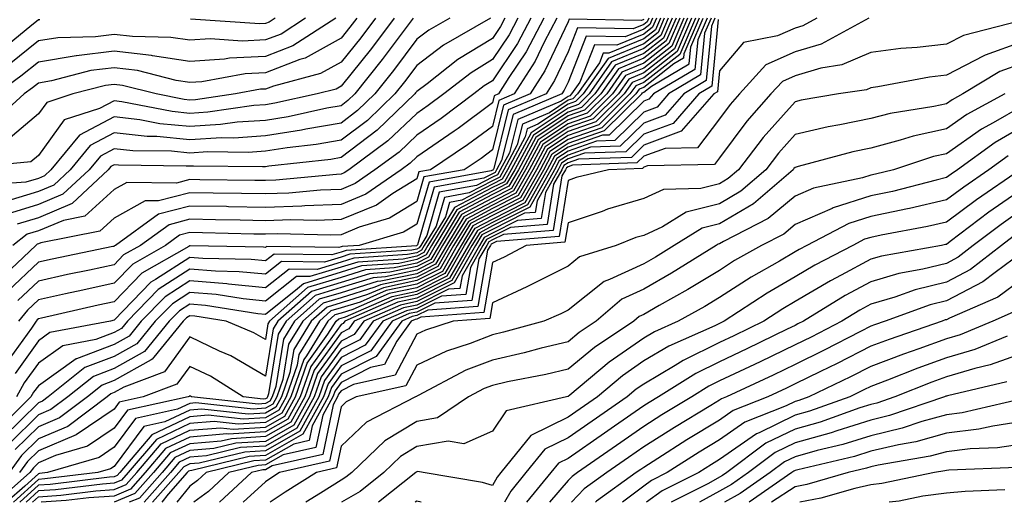
# Model space of a CAD drawing. Units: inches. Extents: x 984323 to 986963, y 7253018 to 7255658.
# Drawn here: x 985866 to 985996, y 7253018 to 7253082 of the extents above; entities that cross this region are included whole.
import ezdxf

# ---------------------------------------------------------------- set-up
doc = ezdxf.new("R2010")
doc.units = ezdxf.units.IN
doc.header["$MEASUREMENT"] = 0
doc.layers.add('Contour_98437253', color=7, linetype='Continuous', true_color=0x2d5553)

msp = doc.modelspace()

# ---------------------------------------------------------------- linework, layer by layer
at = {"layer": 'Contour_98437253'}
for points in [[(985915.08, 7253081.92, 3070), (985912.06, 7253077.91, 3070), (985908.05, 7253072.94, 3070), (985907.4, 7253072.57, 3070), (985904.91, 7253071.92, 3070), (985899.28, 7253070.69, 3070), (985898.05, 7253070.49, 3070), (985896.52, 7253070.39, 3070), (985890.45, 7253069.52, 3070), (985888.05, 7253069.36, 3070), (985885.72, 7253069.59, 3070), (985879.07, 7253070.9, 3070), (985878.05, 7253071.02, 3070), (985876.14, 7253070.01, 3070), (985871.47, 7253068.5, 3070), (985868.05, 7253063.79, 3070), (985867.03, 7253062.94, 3070), (985858.25, 7253062.12, 3070)], [(985917.57, 7253081.92, 3071), (985916.12, 7253079.99, 3071), (985913.5, 7253076.47, 3071), (985909.85, 7253071.92, 3071), (985908.93, 7253071.04, 3071), (985908.05, 7253070.37, 3071), (985906.17, 7253070.05, 3071), (985901.05, 7253068.92, 3071), (985898.05, 7253068.44, 3071), (985894.31, 7253068.18, 3071), (985892.1, 7253067.87, 3071), (985888.05, 7253067.61, 3071), (985884.12, 7253067.99, 3071), (985881.45, 7253068.52, 3071), (985878.05, 7253068.91, 3071), (985873.48, 7253066.49, 3071), (985869.71, 7253061.92, 3071), (985868.86, 7253061.11, 3071), (985868.05, 7253060.78, 3071), (985866.39, 7253060.26, 3071), (985860.13, 7253059.84, 3071)], [(985910.11, 7253081.92, 3068), (985909.22, 7253080.75, 3068), (985908.05, 7253079.29, 3068), (985903.32, 7253076.65, 3068), (985902.59, 7253076.46, 3068), (985898.05, 7253074.73, 3068), (985895.37, 7253074.6, 3068), (985889.67, 7253073.54, 3068), (985888.05, 7253073.42, 3068), (985886.26, 7253073.71, 3068), (985881.14, 7253075.01, 3068), (985878.05, 7253075.39, 3068), (985874.97, 7253075, 3068), (985869.77, 7253073.64, 3068), (985868.05, 7253073.37, 3068), (985867.25, 7253072.72, 3068), (985866.17, 7253071.92, 3068), (985861.9, 7253068.07, 3068)], [(985953.33, 7253081.92, 3089), (985951.74, 7253078.23, 3089), (985948.05, 7253075.35, 3089), (985945.62, 7253074.35, 3089), (985943.92, 7253071.92, 3089), (985940.97, 7253069, 3089), (985938.05, 7253067.99, 3089), (985934.4, 7253065.57, 3089), (985932.43, 7253061.92, 3089), (985930.85, 7253059.12, 3089), (985928.05, 7253057.7, 3089), (985924.26, 7253055.71, 3089), (985921.96, 7253051.92, 3089), (985920.54, 7253049.43, 3089), (985918.05, 7253048.19, 3089), (985913.31, 7253047.18, 3089), (985912.82, 7253047.15, 3089), (985908.05, 7253045.68, 3089), (985905.16, 7253044.81, 3089), (985901.9, 7253041.92, 3089), (985900.43, 7253039.54, 3089), (985899.41, 7253033.28, 3089), (985898.94, 7253031.92, 3089), (985898.62, 7253031.35, 3089), (985898.05, 7253031.03, 3089), (985897.1, 7253030.97, 3089), (985888.29, 7253031.92, 3089), (985888.15, 7253032.02, 3089), (985888.05, 7253032.06, 3089), (985887.99, 7253031.98, 3089), (985887.84, 7253031.92, 3089), (985879.82, 7253030.15, 3089), (985878.05, 7253027.78, 3089), (985874.55, 7253025.42, 3089), (985870.31, 7253024.18, 3089), (985868.05, 7253023.22, 3089), (985867.4, 7253022.57, 3089), (985866.93, 7253021.92, 3089), (985862.46, 7253018, 3089)], [(985950.25, 7253081.92, 3083), (985949.58, 7253080.39, 3083), (985948.05, 7253079.19, 3083), (985943.42, 7253077.29, 3083), (985942.67, 7253077.3, 3083), (985942.18, 7253076.05, 3083), (985939.29, 7253071.92, 3083), (985938.67, 7253071.3, 3083), (985938.05, 7253071.09, 3083), (985935.58, 7253069.45, 3083), (985932.02, 7253067.95, 3083), (985931.33, 7253065.2, 3083), (985929.56, 7253061.92, 3083), (985929.02, 7253060.95, 3083), (985928.05, 7253060.46, 3083), (985924.98, 7253058.85, 3083), (985921.7, 7253058.27, 3083), (985920.6, 7253054.47, 3083), (985919.05, 7253051.92, 3083), (985918.68, 7253051.29, 3083), (985918.05, 7253050.96, 3083), (985916.84, 7253050.71, 3083), (985909.74, 7253050.23, 3083), (985908.05, 7253049.71, 3083), (985904.89, 7253048.76, 3083), (985901.17, 7253048.8, 3083), (985898.05, 7253046.34, 3083), (985893.16, 7253046.81, 3083), (985892.97, 7253046.84, 3083), (985888.05, 7253047.25, 3083), (985884.82, 7253045.15, 3083), (985881.65, 7253041.92, 3083), (985880.03, 7253039.94, 3083), (985878.05, 7253038.82, 3083), (985873.07, 7253036.94, 3083), (985873.04, 7253036.93, 3083), (985868.05, 7253033.4, 3083), (985867.42, 7253032.55, 3083), (985867.07, 7253031.92, 3083), (985862.53, 7253027.44, 3083)], [(985907.36, 7253081.92, 3067), (985901.69, 7253078.28, 3067), (985898.05, 7253076.89, 3067), (985893.32, 7253076.65, 3067), (985892.66, 7253076.53, 3067), (985888.05, 7253076.22, 3067), (985883.11, 7253076.98, 3067), (985882.98, 7253076.99, 3067), (985878.05, 7253077.58, 3067), (985873.08, 7253076.95, 3067), (985873.02, 7253076.95, 3067), (985868.05, 7253076.14, 3067), (985865.71, 7253074.26, 3067), (985862.53, 7253071.92, 3067)], [(985868.24, 7253081.73, 3065), (985868.05, 7253081.71, 3065), (985866.94, 7253080.81, 3065), (985862.65, 7253077.32, 3065)], [(985933.11, 7253081.92, 3076), (985931.37, 7253078.6, 3076), (985928.05, 7253073.66, 3076), (985926.98, 7253072.99, 3076), (985925.59, 7253071.92, 3076), (985921.28, 7253068.69, 3076), (985918.05, 7253066.48, 3076), (985915.72, 7253064.25, 3076), (985912.53, 7253061.92, 3076), (985909.89, 7253060.08, 3076), (985908.05, 7253059.32, 3076), (985905.35, 7253059.22, 3076), (985901.15, 7253058.82, 3076), (985898.05, 7253058.72, 3076), (985894.91, 7253058.78, 3076), (985891.16, 7253058.81, 3076), (985888.05, 7253058.86, 3076), (985883.93, 7253057.8, 3076), (985882.15, 7253057.82, 3076), (985878.05, 7253055.52, 3076), (985876.17, 7253053.8, 3076), (985868.39, 7253052.26, 3076), (985868.05, 7253052.13, 3076), (985867.89, 7253052.08, 3076), (985867.7, 7253051.92, 3076), (985862.73, 7253047.24, 3076)], [(985950.76, 7253081.92, 3084), (985949.94, 7253080.03, 3084), (985948.05, 7253078.54, 3084), (985943.35, 7253076.62, 3084), (985940.06, 7253071.92, 3084), (985939.05, 7253070.92, 3084), (985938.05, 7253070.57, 3084), (985934.05, 7253067.92, 3084), (985932.64, 7253067.33, 3084), (985932.38, 7253066.25, 3084), (985930.04, 7253061.92, 3084), (985929.32, 7253060.65, 3084), (985928.05, 7253060.01, 3084), (985924.01, 7253057.88, 3084), (985922.39, 7253057.58, 3084), (985921.83, 7253055.7, 3084), (985919.53, 7253051.92, 3084), (985919, 7253050.97, 3084), (985918.05, 7253050.5, 3084), (985916.25, 7253050.12, 3084), (985910.25, 7253049.72, 3084), (985908.05, 7253049.04, 3084), (985903.93, 7253047.8, 3084), (985902.15, 7253047.82, 3084), (985898.05, 7253044.58, 3084), (985895.11, 7253044.86, 3084), (985891.56, 7253045.43, 3084), (985888.05, 7253045.72, 3084), (985885.75, 7253044.22, 3084), (985883.5, 7253041.92, 3084), (985881.05, 7253038.92, 3084), (985878.05, 7253037.24, 3084), (985874.19, 7253035.78, 3084), (985869.34, 7253031.92, 3084), (985868.61, 7253031.36, 3084), (985868.05, 7253031.13, 3084), (985863.41, 7253026.56, 3084)], [(985948.7, 7253081.92, 3080), (985948.51, 7253081.46, 3080), (985948.05, 7253081.11, 3080), (985946.67, 7253080.54, 3080), (985939.31, 7253080.66, 3080), (985938.05, 7253077.47, 3080), (985936.26, 7253073.71, 3080), (985935.13, 7253071.92, 3080), (985930.15, 7253069.82, 3080), (985928.22, 7253062.09, 3080), (985928.13, 7253061.92, 3080), (985928.1, 7253061.87, 3080), (985928.05, 7253061.85, 3080), (985927.89, 7253061.76, 3080), (985919.68, 7253060.29, 3080), (985918.05, 7253054.72, 3080), (985916.31, 7253053.66, 3080), (985910.43, 7253051.92, 3080), (985908.2, 7253051.77, 3080), (985908.05, 7253051.72, 3080), (985907.77, 7253051.64, 3080), (985898.21, 7253051.76, 3080), (985898.05, 7253051.64, 3080), (985897.8, 7253051.67, 3080), (985888.1, 7253051.87, 3080), (985888.05, 7253051.87, 3080), (985887.91, 7253051.78, 3080), (985881.72, 7253048.25, 3080), (985878.05, 7253044.47, 3080), (985875.95, 7253044.02, 3080), (985868.45, 7253042.32, 3080), (985868.05, 7253042.23, 3080), (985867.89, 7253042.08, 3080), (985867.76, 7253041.92, 3080), (985867.12, 7253040.99, 3080), (985863.72, 7253036.25, 3080)], [(985953.85, 7253081.92, 3090), (985952.09, 7253077.88, 3090), (985948.05, 7253074.7, 3090), (985946.08, 7253073.89, 3090), (985944.69, 7253071.92, 3090), (985941.35, 7253068.62, 3090), (985938.05, 7253067.48, 3090), (985934.71, 7253065.26, 3090), (985932.91, 7253061.92, 3090), (985931.16, 7253058.81, 3090), (985928.05, 7253057.24, 3090), (985924.56, 7253055.41, 3090), (985922.44, 7253051.92, 3090), (985920.84, 7253049.13, 3090), (985918.05, 7253047.73, 3090), (985913.26, 7253046.71, 3090), (985912.52, 7253046.39, 3090), (985908.05, 7253045.01, 3090), (985905.68, 7253044.29, 3090), (985902.99, 7253041.92, 3090), (985901.11, 7253038.86, 3090), (985900.35, 7253034.22, 3090), (985899.55, 7253031.92, 3090), (985899.02, 7253030.95, 3090), (985898.05, 7253030.41, 3090), (985896.44, 7253030.31, 3090), (985888.84, 7253031.13, 3090), (985888.05, 7253031.06, 3090), (985886.42, 7253030.29, 3090), (985880.89, 7253029.08, 3090), (985878.05, 7253025.26, 3090), (985876.06, 7253023.91, 3090), (985869.24, 7253021.92, 3090), (985868.18, 7253021.79, 3090), (985868.05, 7253021.78, 3090), (985866.26, 7253020.13, 3090), (985863.84, 7253018, 3090)], [(985922.4, 7253081.92, 3072), (985919.63, 7253080.34, 3072), (985918.05, 7253079.14, 3072), (985914.96, 7253075.01, 3072), (985912.49, 7253071.92, 3072), (985910.23, 7253069.74, 3072), (985908.05, 7253068.08, 3072), (985903.41, 7253067.28, 3072), (985902.83, 7253067.14, 3072), (985898.05, 7253066.4, 3072), (985893.87, 7253066.1, 3072), (985892.25, 7253066.12, 3072), (985888.05, 7253065.87, 3072), (985883.68, 7253066.29, 3072), (985882.42, 7253066.3, 3072), (985878.05, 7253066.8, 3072), (985874.87, 7253065.1, 3072), (985872.23, 7253061.92, 3072), (985870.08, 7253059.89, 3072), (985868.05, 7253059.05, 3072), (985863.88, 7253057.75, 3072)], [(985927.78, 7253081.92, 3073), (985921.59, 7253078.38, 3073), (985918.05, 7253075.7, 3073), (985916.44, 7253073.53, 3073), (985915.15, 7253071.92, 3073), (985911.53, 7253068.44, 3073), (985908.05, 7253065.81, 3073), (985904.74, 7253065.23, 3073), (985900.94, 7253064.81, 3073), (985898.05, 7253064.36, 3073), (985895.77, 7253064.2, 3073), (985890.39, 7253064.26, 3073), (985888.05, 7253064.12, 3073), (985885.62, 7253064.35, 3073), (985880.53, 7253064.4, 3073), (985878.05, 7253064.68, 3073), (985876.24, 7253063.73, 3073), (985874.75, 7253061.92, 3073), (985871.3, 7253058.67, 3073), (985868.05, 7253057.31, 3073), (985863.94, 7253056.03, 3073)], [(985912.6, 7253081.92, 3069), (985910.65, 7253079.32, 3069), (985908.05, 7253076.11, 3069), (985905.35, 7253074.62, 3069), (985899.1, 7253072.97, 3069), (985898.05, 7253072.57, 3069), (985897.42, 7253072.55, 3069), (985894.09, 7253071.92, 3069), (985888.81, 7253071.16, 3069), (985888.05, 7253071.12, 3069), (985887.32, 7253071.19, 3069), (985883.61, 7253071.92, 3069), (985879.18, 7253073.05, 3069), (985878.05, 7253073.19, 3069), (985876.93, 7253073.04, 3069), (985872.6, 7253071.92, 3069), (985869.16, 7253070.81, 3069), (985868.05, 7253069.28, 3069), (985864.04, 7253065.93, 3069)], [(985934.83, 7253081.92, 3077), (985932.5, 7253077.47, 3077), (985930.24, 7253074.11, 3077), (985928.84, 7253071.92, 3077), (985928.28, 7253071.69, 3077), (985928.05, 7253070.75, 3077), (985923.51, 7253067.38, 3077), (985922.98, 7253066.99, 3077), (985918.05, 7253063.62, 3077), (985917.18, 7253062.79, 3077), (985916, 7253061.92, 3077), (985911.3, 7253058.67, 3077), (985908.05, 7253057.33, 3077), (985903.28, 7253057.15, 3077), (985902.86, 7253057.11, 3077), (985898.05, 7253056.95, 3077), (985893.16, 7253057.03, 3077), (985892.93, 7253057.04, 3077), (985888.05, 7253057.12, 3077), (985883.92, 7253056.05, 3077), (985878.22, 7253051.92, 3077), (985878.11, 7253051.86, 3077), (985878.05, 7253051.8, 3077), (985877.89, 7253051.76, 3077), (985869.86, 7253050.11, 3077), (985868.05, 7253049.71, 3077), (985864.05, 7253045.92, 3077)], [(985903.35, 7253081.92, 3066), (985900.13, 7253079.84, 3066), (985898.05, 7253079.06, 3066), (985895.03, 7253078.9, 3066), (985890.77, 7253079.2, 3066), (985888.05, 7253079.01, 3066), (985885.53, 7253079.4, 3066), (985880.48, 7253079.49, 3066), (985878.05, 7253079.78, 3066), (985875.6, 7253079.47, 3066), (985870.63, 7253079.34, 3066), (985868.05, 7253078.92, 3066), (985864.17, 7253075.8, 3066)], [(985952.31, 7253081.92, 3087), (985951.02, 7253078.95, 3087), (985948.05, 7253076.63, 3087), (985944.71, 7253075.26, 3087), (985942.38, 7253071.92, 3087), (985940.2, 7253069.77, 3087), (985938.05, 7253069.02, 3087), (985933.78, 7253066.19, 3087), (985931.48, 7253061.92, 3087), (985930.24, 7253059.73, 3087), (985928.05, 7253058.63, 3087), (985923.66, 7253056.31, 3087), (985920.99, 7253051.92, 3087), (985919.92, 7253050.05, 3087), (985918.05, 7253049.12, 3087), (985914.5, 7253048.37, 3087), (985911.79, 7253048.18, 3087), (985908.05, 7253047.03, 3087), (985904.12, 7253045.85, 3087), (985899.7, 7253041.92, 3087), (985899.07, 7253040.9, 3087), (985898.05, 7253034.66, 3087), (985893.49, 7253037.36, 3087), (985892, 7253037.97, 3087), (985888.05, 7253039.85, 3087), (985884.72, 7253035.25, 3087), (985879.34, 7253033.21, 3087), (985878.05, 7253032.49, 3087), (985877.64, 7253032.33, 3087), (985877.12, 7253031.92, 3087), (985871.94, 7253028.03, 3087), (985868.05, 7253026.38, 3087), (985865.8, 7253024.17, 3087), (985864.19, 7253021.92, 3087)], [(985951.27, 7253081.92, 3085), (985950.31, 7253079.66, 3085), (985948.05, 7253077.91, 3085), (985943.8, 7253076.17, 3085), (985940.83, 7253071.92, 3085), (985939.44, 7253070.53, 3085), (985938.05, 7253070.05, 3085), (985933.16, 7253066.81, 3085), (985930.52, 7253061.92, 3085), (985929.63, 7253060.34, 3085), (985928.05, 7253059.55, 3085), (985923.05, 7253056.92, 3085), (985920.02, 7253051.92, 3085), (985919.3, 7253050.67, 3085), (985918.05, 7253050.05, 3085), (985915.67, 7253049.54, 3085), (985910.76, 7253049.21, 3085), (985908.05, 7253048.37, 3085), (985903.1, 7253046.87, 3085), (985902.31, 7253046.18, 3085), (985898.05, 7253042.81, 3085), (985897.07, 7253042.9, 3085), (985890.13, 7253044, 3085), (985888.05, 7253044.18, 3085), (985886.68, 7253043.29, 3085), (985885.34, 7253041.92, 3085), (985882.06, 7253037.91, 3085), (985878.05, 7253035.65, 3085), (985875.34, 7253034.63, 3085), (985871.94, 7253031.92, 3085), (985869.71, 7253030.26, 3085), (985868.05, 7253029.55, 3085), (985864.21, 7253025.76, 3085)], [(985931.39, 7253081.92, 3075), (985930.25, 7253079.72, 3075), (985928.05, 7253076.46, 3075), (985925.24, 7253074.73, 3075), (985921.62, 7253071.92, 3075), (985919.58, 7253070.39, 3075), (985918.05, 7253069.34, 3075), (985914.25, 7253065.72, 3075), (985909.08, 7253061.92, 3075), (985908.47, 7253061.5, 3075), (985908.05, 7253061.32, 3075), (985907.43, 7253061.3, 3075), (985899.44, 7253060.53, 3075), (985898.05, 7253060.49, 3075), (985896.64, 7253060.51, 3075), (985889.38, 7253060.59, 3075), (985888.05, 7253060.61, 3075), (985886.29, 7253060.16, 3075), (985879.72, 7253060.25, 3075), (985878.05, 7253059.31, 3075), (985874.18, 7253055.79, 3075), (985871.36, 7253055.23, 3075), (985868.05, 7253053.85, 3075), (985866.58, 7253053.39, 3075), (985864.68, 7253051.92, 3075)], [(985954.37, 7253081.92, 3091), (985952.45, 7253077.52, 3091), (985948.05, 7253074.07, 3091), (985946.53, 7253073.44, 3091), (985945.46, 7253071.92, 3091), (985941.73, 7253068.24, 3091), (985938.05, 7253066.96, 3091), (985935.02, 7253064.95, 3091), (985933.39, 7253061.92, 3091), (985931.47, 7253058.5, 3091), (985928.05, 7253056.78, 3091), (985924.87, 7253055.1, 3091), (985922.92, 7253051.92, 3091), (985921.16, 7253048.81, 3091), (985918.05, 7253047.27, 3091), (985913.64, 7253046.33, 3091), (985911.55, 7253045.42, 3091), (985908.05, 7253044.34, 3091), (985906.19, 7253043.78, 3091), (985904.09, 7253041.92, 3091), (985901.79, 7253038.18, 3091), (985901.29, 7253035.16, 3091), (985900.17, 7253031.92, 3091), (985899.42, 7253030.55, 3091), (985898.05, 7253029.78, 3091), (985895.77, 7253029.64, 3091), (985889.66, 7253030.31, 3091), (985888.05, 7253030.17, 3091), (985884.74, 7253028.61, 3091), (985881.98, 7253027.99, 3091), (985878.05, 7253022.74, 3091), (985877.56, 7253022.41, 3091), (985875.89, 7253021.92, 3091), (985868.89, 7253021.08, 3091), (985868.05, 7253021.02, 3091), (985864.77, 7253018, 3091)], [(985949.22, 7253081.92, 3081), (985948.87, 7253081.1, 3081), (985948.05, 7253080.46, 3081), (985945.59, 7253079.46, 3081), (985940.42, 7253079.55, 3081), (985938.05, 7253073.48, 3081), (985937.54, 7253072.43, 3081), (985937.23, 7253071.92, 3081), (985930.77, 7253069.2, 3081), (985929.25, 7253063.12, 3081), (985928.61, 7253061.92, 3081), (985928.4, 7253061.57, 3081), (985928.05, 7253061.38, 3081), (985926.93, 7253060.8, 3081), (985920.35, 7253059.62, 3081), (985918.13, 7253052, 3081), (985918.08, 7253051.92, 3081), (985918.07, 7253051.9, 3081), (985918.05, 7253051.89, 3081), (985918.01, 7253051.88, 3081), (985908.71, 7253051.26, 3081), (985908.05, 7253051.05, 3081), (985906.81, 7253050.68, 3081), (985899.19, 7253050.78, 3081), (985898.05, 7253049.87, 3081), (985896.18, 7253050.05, 3081), (985889.78, 7253050.19, 3081), (985888.05, 7253050.34, 3081), (985883.53, 7253047.4, 3081), (985882.92, 7253047.05, 3081), (985878.05, 7253042.03, 3081), (985877.56, 7253041.92, 3081), (985869.56, 7253040.41, 3081), (985868.05, 7253039.33, 3081), (985864.96, 7253035.01, 3081)], [(985951.79, 7253081.92, 3086), (985950.66, 7253079.31, 3086), (985948.05, 7253077.26, 3086), (985944.26, 7253075.71, 3086), (985941.6, 7253071.92, 3086), (985939.82, 7253070.15, 3086), (985938.05, 7253069.54, 3086), (985933.47, 7253066.5, 3086), (985931, 7253061.92, 3086), (985929.93, 7253060.04, 3086), (985928.05, 7253059.09, 3086), (985923.35, 7253056.62, 3086), (985920.5, 7253051.92, 3086), (985919.61, 7253050.36, 3086), (985918.05, 7253049.58, 3086), (985915.08, 7253048.95, 3086), (985911.28, 7253048.69, 3086), (985908.05, 7253047.69, 3086), (985903.61, 7253046.36, 3086), (985898.6, 7253041.92, 3086), (985898.39, 7253041.58, 3086), (985898.05, 7253039.51, 3086), (985896.53, 7253040.4, 3086), (985892.88, 7253041.92, 3086), (985888.71, 7253042.58, 3086), (985888.05, 7253042.64, 3086), (985887.61, 7253042.36, 3086), (985887.19, 7253041.92, 3086), (985883.29, 7253037.16, 3086), (985883.09, 7253036.88, 3086), (985882.96, 7253036.83, 3086), (985878.05, 7253034.07, 3086), (985876.49, 7253033.48, 3086), (985874.53, 7253031.92, 3086), (985870.82, 7253029.15, 3086), (985868.05, 7253027.96, 3086), (985865, 7253024.97, 3086)], [(985949.73, 7253081.92, 3082), (985949.22, 7253080.75, 3082), (985948.05, 7253079.83, 3082), (985944.51, 7253078.38, 3082), (985941.55, 7253078.42, 3082), (985939.61, 7253073.48, 3082), (985938.52, 7253071.92, 3082), (985938.28, 7253071.69, 3082), (985938.05, 7253071.61, 3082), (985937.12, 7253070.99, 3082), (985931.4, 7253068.57, 3082), (985930.3, 7253064.17, 3082), (985929.09, 7253061.92, 3082), (985928.71, 7253061.26, 3082), (985928.05, 7253060.92, 3082), (985925.95, 7253059.82, 3082), (985921.03, 7253058.94, 3082), (985919.36, 7253053.23, 3082), (985918.57, 7253051.92, 3082), (985918.38, 7253051.59, 3082), (985918.05, 7253051.43, 3082), (985917.42, 7253051.3, 3082), (985909.22, 7253050.75, 3082), (985908.05, 7253050.38, 3082), (985905.84, 7253049.71, 3082), (985900.18, 7253049.79, 3082), (985898.05, 7253048.11, 3082), (985894.57, 7253048.44, 3082), (985891.46, 7253048.51, 3082), (985888.05, 7253048.8, 3082), (985883.88, 7253046.09, 3082), (985879.81, 7253041.92, 3082), (985879.02, 7253040.95, 3082), (985878.05, 7253040.41, 3082), (985875.62, 7253039.49, 3082), (985871.3, 7253038.67, 3082), (985868.05, 7253036.37, 3082), (985866.19, 7253033.78, 3082), (985865.14, 7253031.92, 3082)], [(985929.68, 7253081.92, 3074), (985929.12, 7253080.85, 3074), (985928.05, 7253079.26, 3074), (985923.5, 7253076.47, 3074), (985919.41, 7253073.28, 3074), (985918.05, 7253072.25, 3074), (985917.9, 7253072.07, 3074), (985917.8, 7253071.92, 3074), (985912.82, 7253067.15, 3074), (985908.05, 7253063.52, 3074), (985906.68, 7253063.29, 3074), (985898.52, 7253062.39, 3074), (985898.05, 7253062.31, 3074), (985897.68, 7253062.29, 3074), (985888.53, 7253062.4, 3074), (985888.05, 7253062.37, 3074), (985887.56, 7253062.41, 3074), (985878.64, 7253062.51, 3074), (985878.05, 7253062.57, 3074), (985877.62, 7253062.35, 3074), (985877.27, 7253061.92, 3074), (985872.52, 7253057.45, 3074), (985868.05, 7253055.58, 3074), (985865.26, 7253054.71, 3074)], [(985936.54, 7253081.92, 3078), (985934.9, 7253078.77, 3078), (985933.7, 7253076.27, 3078), (985930.94, 7253071.92, 3078), (985928.91, 7253071.06, 3078), (985928.05, 7253067.64, 3078), (985924.77, 7253065.2, 3078), (985919.86, 7253061.92, 3078), (985918.32, 7253061.65, 3078), (985918.05, 7253060.71, 3078), (985914.89, 7253058.76, 3078), (985912.72, 7253057.25, 3078), (985908.05, 7253055.33, 3078), (985904.76, 7253055.21, 3078), (985901.42, 7253055.29, 3078), (985898.05, 7253055.18, 3078), (985894.73, 7253055.24, 3078), (985891.44, 7253055.31, 3078), (985888.05, 7253055.37, 3078), (985885.32, 7253054.65, 3078), (985881.53, 7253051.92, 3078), (985879.31, 7253050.66, 3078), (985878.05, 7253049.36, 3078), (985874.79, 7253048.66, 3078), (985871.91, 7253048.06, 3078), (985868.05, 7253047.22, 3078), (985865.33, 7253044.64, 3078)], [(985948.05, 7253081.74, 3079), (985947.76, 7253081.63, 3079), (985938.19, 7253081.78, 3079), (985938.05, 7253081.44, 3079), (985934.98, 7253074.99, 3079), (985933.03, 7253071.92, 3079), (985929.53, 7253070.44, 3079), (985928.05, 7253064.54, 3079), (985926.55, 7253063.42, 3079), (985924.3, 7253061.92, 3079), (985919, 7253060.97, 3079), (985918.05, 7253057.71, 3079), (985914.47, 7253055.5, 3079), (985910.45, 7253054.32, 3079), (985908.05, 7253053.34, 3079), (985906.69, 7253053.28, 3079), (985899.59, 7253053.46, 3079), (985898.05, 7253053.41, 3079), (985896.54, 7253053.43, 3079), (985889.72, 7253053.59, 3079), (985888.05, 7253053.62, 3079), (985886.7, 7253053.27, 3079), (985884.84, 7253051.92, 3079), (985880.51, 7253049.46, 3079), (985878.05, 7253046.92, 3079), (985873.94, 7253046.03, 3079), (985871.64, 7253045.51, 3079), (985868.05, 7253044.72, 3079), (985866.6, 7253043.37, 3079), (985865.42, 7253041.92, 3079)], [(985952.83, 7253081.92, 3088), (985951.38, 7253078.59, 3088), (985948.05, 7253075.98, 3088), (985945.17, 7253074.8, 3088), (985943.15, 7253071.92, 3088), (985940.59, 7253069.38, 3088), (985938.05, 7253068.5, 3088), (985934.09, 7253065.88, 3088), (985931.96, 7253061.92, 3088), (985930.55, 7253059.42, 3088), (985928.05, 7253058.17, 3088), (985923.96, 7253056.01, 3088), (985921.47, 7253051.92, 3088), (985920.23, 7253049.74, 3088), (985918.05, 7253048.66, 3088), (985913.91, 7253047.78, 3088), (985912.31, 7253047.66, 3088), (985908.05, 7253046.35, 3088), (985904.64, 7253045.33, 3088), (985900.79, 7253041.92, 3088), (985899.75, 7253040.22, 3088), (985898.46, 7253032.33, 3088), (985898.31, 7253031.92, 3088), (985898.23, 7253031.74, 3088), (985898.05, 7253031.65, 3088), (985897.77, 7253031.64, 3088), (985895.1, 7253031.92, 3088), (985890.78, 7253034.65, 3088), (985888.05, 7253035.95, 3088), (985886.36, 7253033.61, 3088), (985881.89, 7253031.92, 3088), (985878.74, 7253031.23, 3088), (985878.05, 7253030.3, 3088), (985873.06, 7253026.93, 3088), (985873.05, 7253026.92, 3088), (985868.05, 7253024.8, 3088), (985866.6, 7253023.37, 3088), (985865.56, 7253021.92, 3088)], [(985954.88, 7253081.92, 3092), (985952.82, 7253077.15, 3092), (985948.05, 7253073.42, 3092), (985946.99, 7253072.98, 3092), (985946.23, 7253071.92, 3092), (985942.12, 7253067.85, 3092), (985938.05, 7253066.44, 3092), (985935.34, 7253064.63, 3092), (985933.87, 7253061.92, 3092), (985931.77, 7253058.2, 3092), (985928.05, 7253056.32, 3092), (985925.16, 7253054.81, 3092), (985923.41, 7253051.92, 3092), (985921.47, 7253048.5, 3092), (985918.05, 7253046.81, 3092), (985914.02, 7253045.95, 3092), (985910.58, 7253044.45, 3092), (985908.05, 7253043.67, 3092), (985906.7, 7253043.27, 3092), (985905.19, 7253041.92, 3092), (985902.46, 7253037.51, 3092), (985902.24, 7253036.11, 3092), (985900.79, 7253031.92, 3092), (985899.81, 7253030.16, 3092), (985898.05, 7253029.16, 3092), (985895.12, 7253028.99, 3092), (985890.48, 7253029.49, 3092), (985888.05, 7253029.28, 3092), (985883.05, 7253026.92, 3092), (985878.8, 7253021.92, 3092), (985878.45, 7253021.52, 3092), (985878.05, 7253021.35, 3092), (985877.43, 7253021.3, 3092), (985869.6, 7253020.37, 3092), (985868.05, 7253020.26, 3092), (985865.6, 7253018, 3092)], [(985955.39, 7253081.92, 3093), (985953.36, 7253077.23, 3093), (985953.31, 7253076.66, 3093), (985952.02, 7253075.89, 3093), (985948.05, 7253072.78, 3093), (985947.43, 7253072.54, 3093), (985947.01, 7253071.92, 3093), (985942.5, 7253067.47, 3093), (985938.05, 7253065.92, 3093), (985935.65, 7253064.32, 3093), (985934.35, 7253061.92, 3093), (985932.08, 7253057.89, 3093), (985928.05, 7253055.87, 3093), (985925.46, 7253054.51, 3093), (985923.9, 7253051.92, 3093), (985921.77, 7253048.2, 3093), (985918.05, 7253046.34, 3093), (985914.4, 7253045.57, 3093), (985909.6, 7253043.47, 3093), (985908.05, 7253042.99, 3093), (985907.22, 7253042.75, 3093), (985906.29, 7253041.92, 3093), (985903.47, 7253037.34, 3093), (985903.12, 7253036.85, 3093), (985901.41, 7253031.92, 3093), (985900.21, 7253029.76, 3093), (985898.05, 7253028.53, 3093), (985894.46, 7253028.33, 3093), (985891.3, 7253028.67, 3093), (985888.05, 7253028.39, 3093), (985883.66, 7253026.31, 3093), (985879.92, 7253021.92, 3093), (985879.04, 7253020.93, 3093), (985878.05, 7253020.51, 3093), (985876.53, 7253020.4, 3093), (985870.32, 7253019.65, 3093), (985868.05, 7253019.5, 3093), (985866.43, 7253018, 3093)], [(985867.25, 7253018, 3094), (985868.05, 7253018.74, 3094), (985871.03, 7253018.94, 3094), (985875.63, 7253019.5, 3094), (985878.05, 7253019.67, 3094), (985879.63, 7253020.34, 3094), (985881.04, 7253021.92, 3094), (985884.26, 7253025.71, 3094), (985888.05, 7253027.51, 3094), (985892.12, 7253027.85, 3094), (985893.79, 7253027.66, 3094), (985898.05, 7253027.92, 3094), (985900.61, 7253029.36, 3094), (985902.02, 7253031.92, 3094), (985903.58, 7253036.39, 3094), (985906.32, 7253040.19, 3094), (985907.39, 7253041.92, 3094), (985907.74, 7253042.23, 3094), (985908.05, 7253042.32, 3094), (985908.64, 7253042.51, 3094), (985914.78, 7253045.19, 3094), (985918.05, 7253045.88, 3094), (985922.08, 7253047.89, 3094), (985924.38, 7253051.92, 3094), (985925.76, 7253054.21, 3094), (985928.05, 7253055.41, 3094), (985932.39, 7253057.58, 3094), (985934.83, 7253061.92, 3094), (985935.95, 7253064.02, 3094), (985938.05, 7253065.41, 3094), (985942.88, 7253067.09, 3094), (985947.78, 7253071.92, 3094), (985947.89, 7253072.08, 3094), (985948.05, 7253072.14, 3094), (985949.08, 7253072.95, 3094), (985954.06, 7253075.91, 3094), (985954.27, 7253078.14, 3094), (985955.91, 7253081.92, 3094)], [(985956.42, 7253081.92, 3095), (985955.18, 7253079.05, 3095), (985954.8, 7253075.17, 3095), (985949.35, 7253071.92, 3095), (985948.74, 7253071.23, 3095), (985948.05, 7253070.97, 3095), (985943.47, 7253066.5, 3095), (985942.6, 7253066.47, 3095), (985938.05, 7253064.89, 3095), (985936.26, 7253063.71, 3095), (985935.3, 7253061.92, 3095), (985932.69, 7253057.28, 3095), (985928.05, 7253054.95, 3095), (985926.07, 7253053.9, 3095), (985924.87, 7253051.92, 3095), (985922.39, 7253047.58, 3095), (985918.05, 7253045.43, 3095), (985915.16, 7253044.81, 3095), (985908.55, 7253041.92, 3095), (985908.34, 7253041.63, 3095), (985908.05, 7253041.49, 3095), (985904.04, 7253035.93, 3095), (985902.64, 7253031.92, 3095), (985901, 7253028.97, 3095), (985898.05, 7253027.29, 3095), (985893.14, 7253027.01, 3095), (985892.94, 7253027.03, 3095), (985888.05, 7253026.62, 3095), (985884.86, 7253025.11, 3095), (985882.15, 7253021.92, 3095), (985880.22, 7253019.75, 3095), (985878.05, 7253018.83, 3095), (985874.72, 7253018.59, 3095), (985871.74, 7253018.23, 3095), (985868.42, 7253018, 3095)], [(985956.94, 7253081.92, 3096), (985956.09, 7253079.96, 3096), (985955.54, 7253074.43, 3096), (985951.34, 7253071.92, 3096), (985949.8, 7253070.17, 3096), (985948.05, 7253069.52, 3096), (985944.21, 7253065.76, 3096), (985941.81, 7253065.68, 3096), (985938.05, 7253064.37, 3096), (985936.58, 7253063.39, 3096), (985935.77, 7253061.92, 3096), (985933, 7253056.97, 3096), (985928.05, 7253054.49, 3096), (985926.37, 7253053.6, 3096), (985925.34, 7253051.92, 3096), (985922.7, 7253047.27, 3096), (985918.05, 7253044.96, 3096), (985915.54, 7253044.43, 3096), (985909.8, 7253041.92, 3096), (985909.07, 7253040.9, 3096), (985908.05, 7253040.4, 3096), (985904.5, 7253035.47, 3096), (985903.26, 7253031.92, 3096), (985901.4, 7253028.57, 3096), (985898.05, 7253026.67, 3096), (985893.57, 7253026.4, 3096), (985892.2, 7253026.07, 3096), (985888.05, 7253025.73, 3096), (985885.46, 7253024.51, 3096), (985883.26, 7253021.92, 3096), (985880.81, 7253019.16, 3096), (985878.06, 7253018, 3096)], [(985957.45, 7253081.92, 3097), (985957, 7253080.87, 3097), (985956.29, 7253073.68, 3097), (985953.33, 7253071.92, 3097), (985950.86, 7253069.11, 3097), (985948.05, 7253068.06, 3097), (985944.94, 7253065.03, 3097), (985941.02, 7253064.89, 3097), (985938.05, 7253063.85, 3097), (985936.89, 7253063.08, 3097), (985936.25, 7253061.92, 3097), (985933.96, 7253057.83, 3097), (985933.7, 7253056.27, 3097), (985932.29, 7253056.16, 3097), (985928.05, 7253054.02, 3097), (985926.67, 7253053.3, 3097), (985925.83, 7253051.92, 3097), (985923.01, 7253046.96, 3097), (985918.05, 7253044.5, 3097), (985915.92, 7253044.05, 3097), (985911.06, 7253041.92, 3097), (985909.79, 7253040.18, 3097), (985908.05, 7253039.3, 3097), (985904.95, 7253035.02, 3097), (985903.88, 7253031.92, 3097), (985901.8, 7253028.17, 3097), (985898.05, 7253026.04, 3097), (985894.15, 7253025.82, 3097), (985891.23, 7253025.1, 3097), (985888.05, 7253024.84, 3097), (985886.07, 7253023.9, 3097), (985884.39, 7253021.92, 3097), (985881.41, 7253018.56, 3097), (985880.06, 7253018, 3097)], [(985957.9, 7253081.77, 3098), (985957.03, 7253072.94, 3098), (985955.33, 7253071.92, 3098), (985951.93, 7253068.04, 3098), (985948.05, 7253066.61, 3098), (985945.68, 7253064.29, 3098), (985940.23, 7253064.1, 3098), (985938.05, 7253063.34, 3098), (985937.2, 7253062.77, 3098), (985936.73, 7253061.92, 3098), (985935.05, 7253058.92, 3098), (985934.49, 7253055.48, 3098), (985931.36, 7253055.23, 3098), (985928.05, 7253053.56, 3098), (985926.98, 7253052.99, 3098), (985926.32, 7253051.92, 3098), (985924.03, 7253047.9, 3098), (985923.73, 7253046.24, 3098), (985922.26, 7253046.13, 3098), (985918.05, 7253044.04, 3098), (985916.3, 7253043.67, 3098), (985912.31, 7253041.92, 3098), (985910.52, 7253039.45, 3098), (985908.05, 7253038.21, 3098), (985905.41, 7253034.56, 3098), (985904.5, 7253031.92, 3098), (985902.2, 7253027.77, 3098), (985898.05, 7253025.42, 3098), (985894.74, 7253025.23, 3098), (985890.27, 7253024.14, 3098), (985888.05, 7253023.95, 3098), (985886.67, 7253023.3, 3098), (985885.5, 7253021.92, 3098), (985882.02, 7253018, 3098)], [(985970.9, 7253081.92, 3099), (985969.06, 7253080.91, 3099), (985968.05, 7253080.62, 3099), (985965.72, 7253079.59, 3099), (985961.25, 7253078.72, 3099), (985958.05, 7253074.97, 3099), (985957.78, 7253072.19, 3099), (985957.32, 7253071.92, 3099), (985952.98, 7253066.99, 3099), (985948.05, 7253065.15, 3099), (985946.42, 7253063.55, 3099), (985939.44, 7253063.31, 3099), (985938.05, 7253062.82, 3099), (985937.5, 7253062.47, 3099), (985937.21, 7253061.92, 3099), (985936.14, 7253060.01, 3099), (985935.28, 7253054.69, 3099), (985930.43, 7253054.3, 3099), (985928.05, 7253053.1, 3099), (985927.28, 7253052.69, 3099), (985926.8, 7253051.92, 3099), (985925.15, 7253049.02, 3099), (985924.52, 7253045.45, 3099), (985921.34, 7253045.21, 3099), (985918.05, 7253043.57, 3099), (985916.68, 7253043.29, 3099), (985913.57, 7253041.92, 3099), (985911.24, 7253038.73, 3099), (985908.05, 7253037.12, 3099), (985905.87, 7253034.1, 3099), (985905.12, 7253031.92, 3099), (985902.59, 7253027.38, 3099), (985898.05, 7253024.8, 3099), (985895.34, 7253024.63, 3099), (985889.3, 7253023.17, 3099), (985888.05, 7253023.06, 3099), (985887.28, 7253022.69, 3099), (985886.61, 7253021.92, 3099), (985883.14, 7253018, 3099)], [(985977.81, 7253081.92, 3100), (985971.49, 7253078.48, 3100), (985968.05, 7253077.48, 3100), (985964.2, 7253075.77, 3100), (985960.69, 7253071.92, 3100), (985959.45, 7253070.52, 3100), (985958.05, 7253068.66, 3100), (985955.14, 7253064.83, 3100), (985950.87, 7253064.74, 3100), (985948.05, 7253063.7, 3100), (985947.15, 7253062.82, 3100), (985938.65, 7253062.52, 3100), (985938.05, 7253062.31, 3100), (985937.82, 7253062.15, 3100), (985937.69, 7253061.92, 3100), (985937.23, 7253061.1, 3100), (985936.06, 7253053.91, 3100), (985929.51, 7253053.38, 3100), (985928.05, 7253052.64, 3100), (985927.57, 7253052.4, 3100), (985927.29, 7253051.92, 3100), (985926.27, 7253050.14, 3100), (985925.32, 7253044.65, 3100), (985920.42, 7253044.29, 3100), (985918.05, 7253043.11, 3100), (985917.06, 7253042.91, 3100), (985914.82, 7253041.92, 3100), (985911.97, 7253038, 3100), (985908.05, 7253036.02, 3100), (985906.33, 7253033.64, 3100), (985905.74, 7253031.92, 3100), (985902.99, 7253026.98, 3100), (985898.05, 7253024.18, 3100), (985895.92, 7253024.05, 3100), (985888.32, 7253022.19, 3100), (985888.05, 7253022.17, 3100), (985887.87, 7253022.1, 3100), (985887.73, 7253021.92, 3100), (985885.22, 7253019.09, 3100), (985884.35, 7253018, 3100)], [(985997.67, 7253081.54, 3101), (985990.31, 7253079.66, 3101), (985988.05, 7253078.48, 3101), (985984.17, 7253078.04, 3101), (985982.04, 7253077.93, 3101), (985978.05, 7253077.41, 3101), (985974.22, 7253075.75, 3101), (985971.46, 7253075.33, 3101), (985968.05, 7253074.33, 3101), (985966.38, 7253073.59, 3101), (985964.86, 7253071.92, 3101), (985961.66, 7253068.31, 3101), (985958.05, 7253063.49, 3101), (985957.38, 7253062.59, 3101), (985948.56, 7253062.43, 3101), (985948.05, 7253062.24, 3101), (985947.89, 7253062.08, 3101), (985943.41, 7253061.92, 3101), (985939.1, 7253060.87, 3101), (985938.05, 7253060.5, 3101), (985936.85, 7253053.12, 3101), (985928.58, 7253052.45, 3101), (985927.87, 7253052.1, 3101), (985927.78, 7253051.92, 3101), (985927.41, 7253051.28, 3101), (985926.11, 7253043.86, 3101), (985919.5, 7253043.37, 3101), (985918.05, 7253042.65, 3101), (985917.44, 7253042.53, 3101), (985916.07, 7253041.92, 3101), (985912.7, 7253037.27, 3101), (985908.05, 7253034.93, 3101), (985906.79, 7253033.18, 3101), (985906.35, 7253031.92, 3101), (985904.23, 7253028.1, 3101), (985903.82, 7253026.15, 3101), (985901.82, 7253025.69, 3101), (985898.05, 7253023.55, 3101), (985896.51, 7253023.46, 3101), (985890.2, 7253021.92, 3101), (985889.09, 7253020.88, 3101), (985888.05, 7253020.12, 3101), (985886.35, 7253018, 3101)], [(985899.35, 7253081.92, 3065), (985898.56, 7253081.41, 3065), (985898.05, 7253081.22, 3065), (985897.31, 7253081.18, 3065), (985888.16, 7253081.81, 3065)], [(985998.05, 7253078.81, 3102), (985993.16, 7253077.03, 3102), (985992.99, 7253076.98, 3102), (985988.05, 7253074.4, 3102), (985985.82, 7253074.15, 3102), (985978.99, 7253072.86, 3102), (985978.05, 7253072.74, 3102), (985977.48, 7253072.49, 3102), (985973.78, 7253071.92, 3102), (985968.87, 7253071.1, 3102), (985968.05, 7253070.9, 3102), (985963.81, 7253066.16, 3102), (985960.56, 7253061.92, 3102), (985959.21, 7253060.76, 3102), (985958.05, 7253060.07, 3102), (985955.59, 7253059.46, 3102), (985950.66, 7253059.31, 3102), (985948.05, 7253058.11, 3102), (985943.26, 7253056.71, 3102), (985942.55, 7253056.42, 3102), (985938.05, 7253054.89, 3102), (985937.63, 7253052.34, 3102), (985932.51, 7253051.92, 3102), (985929.59, 7253050.38, 3102), (985928.05, 7253049.65, 3102), (985926.9, 7253043.07, 3102), (985918.58, 7253042.45, 3102), (985918.05, 7253042.18, 3102), (985917.83, 7253042.14, 3102), (985917.33, 7253041.92, 3102), (985915.4, 7253039.27, 3102), (985913.77, 7253036.2, 3102), (985911.92, 7253035.79, 3102), (985908.05, 7253033.83, 3102), (985907.25, 7253032.72, 3102), (985906.97, 7253031.92, 3102), (985905.62, 7253029.49, 3102), (985904.73, 7253025.24, 3102), (985900.38, 7253024.25, 3102), (985898.05, 7253022.93, 3102), (985897.09, 7253022.88, 3102), (985893.2, 7253021.92, 3102), (985890.53, 7253019.44, 3102), (985888.57, 7253018, 3102)], [(985998.05, 7253075.96, 3103), (985995.09, 7253074.88, 3103), (985990.22, 7253071.92, 3103), (985988.81, 7253071.16, 3103), (985988.05, 7253070.63, 3103), (985986.39, 7253070.26, 3103), (985980.61, 7253069.36, 3103), (985978.05, 7253068.69, 3103), (985973.97, 7253067.84, 3103), (985972.4, 7253067.57, 3103), (985968.05, 7253066.57, 3103), (985965.85, 7253064.12, 3103), (985964.17, 7253061.92, 3103), (985960.88, 7253059.09, 3103), (985958.05, 7253057.43, 3103), (985953.65, 7253056.32, 3103), (985950.51, 7253054.38, 3103), (985948.05, 7253053.25, 3103), (985947.02, 7253052.95, 3103), (985944.39, 7253051.92, 3103), (985939.56, 7253050.41, 3103), (985938.05, 7253049.2, 3103), (985933.23, 7253046.74, 3103), (985932.59, 7253046.46, 3103), (985928.05, 7253044.35, 3103), (985927.69, 7253042.28, 3103), (985922.84, 7253041.92, 3103), (985919.22, 7253040.75, 3103), (985918.05, 7253040.19, 3103), (985915.19, 7253034.78, 3103), (985909.7, 7253033.57, 3103), (985908.05, 7253032.74, 3103), (985907.71, 7253032.26, 3103), (985907.59, 7253031.92, 3103), (985907.01, 7253030.88, 3103), (985905.64, 7253024.33, 3103), (985898.94, 7253022.81, 3103), (985898.05, 7253022.3, 3103), (985897.69, 7253022.28, 3103), (985896.19, 7253021.92, 3103), (985891.98, 7253018, 3103)], [(985995.76, 7253071.92, 3104), (985990.76, 7253069.21, 3104), (985988.05, 7253067.33, 3104), (985983.63, 7253066.34, 3104), (985981.93, 7253065.8, 3104), (985978.05, 7253064.77, 3104), (985975.69, 7253064.28, 3104), (985968.46, 7253062.33, 3104), (985968.05, 7253062.23, 3104), (985967.9, 7253062.07, 3104), (985967.79, 7253061.92, 3104), (985962.55, 7253057.42, 3104), (985958.05, 7253054.78, 3104), (985955.76, 7253054.21, 3104), (985952.07, 7253051.92, 3104), (985949.59, 7253050.38, 3104), (985948.05, 7253049.49, 3104), (985943.54, 7253047.41, 3104), (985942.8, 7253047.17, 3104), (985938.05, 7253043.39, 3104), (985937.07, 7253042.9, 3104), (985934.86, 7253041.92, 3104), (985929.52, 7253040.45, 3104), (985928.05, 7253040.11, 3104), (985925.11, 7253038.98, 3104), (985922, 7253037.97, 3104), (985918.05, 7253036.1, 3104), (985916.6, 7253033.37, 3104), (985910.03, 7253031.92, 3104), (985908.72, 7253031.25, 3104), (985908.05, 7253030.6, 3104), (985906.54, 7253023.43, 3104), (985899.92, 7253021.92, 3104), (985898.77, 7253021.2, 3104), (985898.05, 7253020.72, 3104), (985895.1, 7253018, 3104)], [(985998.05, 7253070.31, 3105), (985994.23, 7253068.1, 3105), (985992.7, 7253067.27, 3105), (985988.05, 7253064.03, 3105), (985986.32, 7253063.65, 3105), (985981.03, 7253061.92, 3105), (985978.66, 7253061.31, 3105), (985978.05, 7253061.18, 3105), (985976.97, 7253060.84, 3105), (985970.48, 7253059.49, 3105), (985968.05, 7253058.44, 3105), (985964.49, 7253055.48, 3105), (985958.57, 7253052.44, 3105), (985958.05, 7253052.13, 3105), (985957.88, 7253052.09, 3105), (985957.61, 7253051.92, 3105), (985951.72, 7253048.25, 3105), (985948.05, 7253046.14, 3105), (985945.16, 7253044.81, 3105), (985941.76, 7253041.92, 3105), (985939.53, 7253040.44, 3105), (985938.05, 7253039.21, 3105), (985934.47, 7253038.34, 3105), (985932.25, 7253037.72, 3105), (985928.05, 7253036.78, 3105), (985924.54, 7253035.43, 3105), (985918.22, 7253032.09, 3105), (985918.05, 7253032.01, 3105), (985918.02, 7253031.95, 3105), (985917.88, 7253031.92, 3105), (985911.4, 7253028.57, 3105), (985908.05, 7253025.39, 3105), (985907.44, 7253022.53, 3105), (985904.81, 7253021.92, 3105), (985900.65, 7253019.32, 3105), (985898.67, 7253018, 3105)], [(985998.05, 7253067.57, 3106), (985994.47, 7253065.5, 3106), (985989.53, 7253061.92, 3106), (985988.66, 7253061.31, 3106), (985988.05, 7253060.87, 3106), (985986.68, 7253060.55, 3106), (985980.91, 7253059.06, 3106), (985978.05, 7253058.45, 3106), (985973.09, 7253056.88, 3106), (985972.94, 7253056.81, 3106), (985968.05, 7253054.69, 3106), (985966.54, 7253053.43, 3106), (985963.6, 7253051.92, 3106), (985960.06, 7253049.91, 3106), (985958.05, 7253048.63, 3106), (985953.89, 7253046.08, 3106), (985950.1, 7253043.97, 3106), (985948.05, 7253042.8, 3106), (985947.45, 7253042.52, 3106), (985946.74, 7253041.92, 3106), (985941.52, 7253038.45, 3106), (985938.05, 7253035.59, 3106), (985935.1, 7253034.87, 3106), (985930.02, 7253033.89, 3106), (985928.05, 7253033.44, 3106), (985926.95, 7253033.02, 3106), (985924.87, 7253031.92, 3106), (985920.81, 7253029.16, 3106), (985918.05, 7253028.67, 3106), (985913.84, 7253026.13, 3106), (985909.47, 7253021.92, 3106), (985908.67, 7253021.3, 3106), (985908.05, 7253020.92, 3106), (985905.34, 7253019.21, 3106), (985903.41, 7253018, 3106)], [(985996.2, 7253063.77, 3107), (985993.66, 7253061.92, 3107), (985990.34, 7253059.63, 3107), (985988.05, 7253057.93, 3107), (985983.17, 7253056.8, 3107), (985982.88, 7253056.75, 3107), (985978.05, 7253055.72, 3107), (985975.16, 7253054.81, 3107), (985969.62, 7253051.92, 3107), (985968.59, 7253051.38, 3107), (985968.05, 7253051.07, 3107), (985965.99, 7253049.86, 3107), (985962.24, 7253047.73, 3107), (985958.05, 7253045.06, 3107), (985956.1, 7253043.87, 3107), (985952.61, 7253041.92, 3107), (985949.46, 7253040.51, 3107), (985948.05, 7253039.68, 3107), (985943.46, 7253036.51, 3107), (985938.29, 7253032.16, 3107), (985938.05, 7253031.96, 3107), (985938.02, 7253031.95, 3107), (985937.84, 7253031.92, 3107), (985929.87, 7253030.1, 3107), (985928.05, 7253027.41, 3107), (985924.25, 7253025.72, 3107), (985922.21, 7253026.08, 3107), (985918.05, 7253025.35, 3107), (985915.91, 7253024.06, 3107), (985913.69, 7253021.92, 3107), (985910.55, 7253019.42, 3107), (985908.11, 7253018, 3107)], [(985997.79, 7253061.92, 3108), (985992.01, 7253057.96, 3108), (985988.05, 7253054.99, 3108), (985985.56, 7253054.41, 3108), (985979.41, 7253053.28, 3108), (985978.05, 7253052.98, 3108), (985977.24, 7253052.73, 3108), (985975.68, 7253051.92, 3108), (985970.65, 7253049.32, 3108), (985968.05, 7253047.78, 3108), (985964.35, 7253045.62, 3108), (985958.68, 7253041.92, 3108), (985958.05, 7253041.62, 3108), (985957.44, 7253041.31, 3108), (985951.37, 7253038.6, 3108), (985948.05, 7253036.66, 3108), (985945.25, 7253034.72, 3108), (985941.93, 7253031.92, 3108), (985939.63, 7253030.34, 3108), (985938.05, 7253029.22, 3108), (985933.14, 7253026.83, 3108), (985929.17, 7253021.92, 3108), (985928.67, 7253021.3, 3108), (985928.05, 7253020.2, 3108), (985926.76, 7253020.63, 3108), (985918.89, 7253021.92, 3108), (985918.18, 7253022.05, 3108), (985918.05, 7253022.03, 3108), (985917.98, 7253021.99, 3108), (985917.91, 7253021.92, 3108), (985913, 7253018, 3108)], [(985998.05, 7253059.37, 3109), (985993.67, 7253056.3, 3109), (985988.56, 7253052.43, 3109), (985988.05, 7253052.05, 3109), (985987.94, 7253052.03, 3109), (985987.39, 7253051.92, 3109), (985979.45, 7253050.52, 3109), (985978.05, 7253050.1, 3109), (985974.12, 7253047.99, 3109), (985972.71, 7253047.26, 3109), (985968.05, 7253044.5, 3109), (985966.42, 7253043.55, 3109), (985963.93, 7253041.92, 3109), (985959.97, 7253040, 3109), (985958.05, 7253039.08, 3109), (985953.25, 7253036.72, 3109), (985952.18, 7253036.05, 3109), (985948.05, 7253033.62, 3109), (985947.04, 7253032.93, 3109), (985945.85, 7253031.92, 3109), (985941.24, 7253028.73, 3109), (985938.05, 7253026.5, 3109), (985934.96, 7253025.01, 3109), (985932.48, 7253021.92, 3109), (985930.48, 7253019.49, 3109), (985929.65, 7253018, 3109)], [(985998.05, 7253056.65, 3110), (985995.27, 7253054.7, 3110), (985991.6, 7253051.92, 3110), (985989.61, 7253050.36, 3110), (985988.05, 7253049.55, 3110), (985984.91, 7253048.78, 3110), (985981.75, 7253048.22, 3110), (985978.05, 7253047.13, 3110), (985974.66, 7253045.31, 3110), (985969.14, 7253041.92, 3110), (985968.42, 7253041.55, 3110), (985968.05, 7253041.36, 3110), (985966.99, 7253040.86, 3110), (985961.69, 7253038.28, 3110), (985958.05, 7253036.55, 3110), (985954.94, 7253035.03, 3110), (985949.98, 7253031.92, 3110), (985948.78, 7253031.19, 3110), (985948.05, 7253030.73, 3110), (985944.17, 7253028.04, 3110), (985942.84, 7253027.13, 3110), (985938.05, 7253023.78, 3110), (985936.8, 7253023.17, 3110), (985935.79, 7253021.92, 3110), (985932.55, 7253018, 3110)], [(985996.87, 7253053.1, 3111), (985995.33, 7253051.92, 3111), (985991.24, 7253048.73, 3111), (985988.05, 7253047.07, 3111), (985983.92, 7253046.05, 3111), (985981.21, 7253045.08, 3111), (985978.05, 7253044.16, 3111), (985976.59, 7253043.38, 3111), (985974.23, 7253041.92, 3111), (985970.15, 7253039.82, 3111), (985968.05, 7253038.79, 3111), (985963.42, 7253036.55, 3111), (985962.03, 7253035.9, 3111), (985958.05, 7253034.02, 3111), (985956.64, 7253033.33, 3111), (985954.4, 7253031.92, 3111), (985950.43, 7253029.54, 3111), (985948.05, 7253028.02, 3111), (985944.45, 7253025.52, 3111), (985939.28, 7253021.92, 3111), (985938.57, 7253021.4, 3111), (985938.05, 7253020.87, 3111), (985935.61, 7253018, 3111)], [(985998.05, 7253050.98, 3112), (985994.49, 7253048.36, 3112), (985992.87, 7253047.1, 3112), (985988.05, 7253044.59, 3112), (985985.91, 7253044.06, 3112), (985979.93, 7253041.92, 3112), (985978.53, 7253041.44, 3112), (985978.05, 7253041.26, 3112), (985976.7, 7253040.57, 3112), (985971.88, 7253038.09, 3112), (985968.05, 7253036.21, 3112), (985965.16, 7253034.81, 3112), (985958.99, 7253031.92, 3112), (985958.31, 7253031.66, 3112), (985958.05, 7253031.47, 3112), (985956.9, 7253030.77, 3112), (985952.09, 7253027.88, 3112), (985948.05, 7253025.32, 3112), (985946.05, 7253023.92, 3112), (985943.17, 7253021.92, 3112), (985940.19, 7253019.78, 3112), (985938.48, 7253018, 3112)], [(985998.05, 7253047.47, 3113), (985994.86, 7253045.11, 3113), (985988.44, 7253042.31, 3113), (985988.05, 7253042.11, 3113), (985987.89, 7253042.08, 3113), (985987.47, 7253041.92, 3113), (985980.46, 7253039.51, 3113), (985978.05, 7253038.6, 3113), (985973.62, 7253036.35, 3113), (985971.42, 7253035.29, 3113), (985968.05, 7253033.63, 3113), (985966.9, 7253033.07, 3113), (985964.44, 7253031.92, 3113), (985959.86, 7253030.11, 3113), (985958.05, 7253028.85, 3113), (985953.74, 7253026.23, 3113), (985949.92, 7253023.8, 3113), (985948.05, 7253022.61, 3113), (985947.64, 7253022.33, 3113), (985947.05, 7253021.92, 3113), (985941.81, 7253018.16, 3113), (985941.66, 7253018, 3113)], [(985996.88, 7253043.09, 3114), (985994.19, 7253041.92, 3114), (985989.85, 7253040.12, 3114), (985988.05, 7253039.59, 3114), (985984.41, 7253038.28, 3114), (985982.39, 7253037.58, 3114), (985978.05, 7253035.94, 3114), (985975.38, 7253034.59, 3114), (985969.87, 7253031.92, 3114), (985968.53, 7253031.44, 3114), (985968.05, 7253031.3, 3114), (985966.86, 7253030.73, 3114), (985961.4, 7253028.57, 3114), (985958.05, 7253026.25, 3114), (985955.36, 7253024.61, 3114), (985951.16, 7253021.92, 3114), (985949.09, 7253020.88, 3114), (985948.05, 7253020.13, 3114), (985945.23, 7253018, 3114)], [(985996.09, 7253039.96, 3115), (985991.79, 7253038.18, 3115), (985988.05, 7253037.07, 3115), (985984.26, 7253035.71, 3115), (985980.26, 7253034.13, 3115), (985978.05, 7253033.29, 3115), (985977.14, 7253032.83, 3115), (985975.27, 7253031.92, 3115), (985969.95, 7253030.02, 3115), (985968.05, 7253029.49, 3115), (985963.31, 7253027.18, 3115), (985962.93, 7253027.04, 3115), (985958.05, 7253023.63, 3115), (985956.99, 7253022.98, 3115), (985955.32, 7253021.92, 3115), (985950.46, 7253019.51, 3115), (985948.42, 7253018, 3115)], [(985998.05, 7253037.64, 3116), (985993.83, 7253036.14, 3116), (985991.79, 7253035.66, 3116), (985988.05, 7253034.55, 3116), (985986.12, 7253033.85, 3116), (985981.22, 7253031.92, 3116), (985978.86, 7253031.11, 3116), (985978.05, 7253030.92, 3116), (985976.59, 7253030.46, 3116), (985971.38, 7253028.59, 3116), (985968.05, 7253027.66, 3116), (985964.18, 7253025.79, 3116), (985959.04, 7253021.92, 3116), (985958.45, 7253021.52, 3116), (985958.05, 7253021.3, 3116), (985956.62, 7253020.49, 3116), (985951.85, 7253018.12, 3116), (985951.68, 7253018, 3116)], [(985996.05, 7253033.92, 3117), (985988.2, 7253032.07, 3117), (985988.05, 7253032.03, 3117), (985987.97, 7253032, 3117), (985987.78, 7253031.92, 3117), (985980.53, 7253029.44, 3117), (985978.05, 7253028.85, 3117), (985973.58, 7253027.45, 3117), (985972.81, 7253027.16, 3117), (985968.05, 7253025.85, 3117), (985965.41, 7253024.56, 3117), (985961.9, 7253021.92, 3117), (985959.63, 7253020.34, 3117), (985958.05, 7253019.47, 3117), (985955.42, 7253018, 3117)], [(985997.7, 7253031.57, 3118), (985990.14, 7253029.83, 3118), (985988.05, 7253029.57, 3118), (985984.79, 7253028.66, 3118), (985982.2, 7253027.77, 3118), (985978.05, 7253026.79, 3118), (985974.35, 7253025.62, 3118), (985970.96, 7253024.83, 3118), (985968.05, 7253024.02, 3118), (985966.63, 7253023.34, 3118), (985964.76, 7253021.92, 3118), (985960.8, 7253019.17, 3118), (985958.7, 7253018, 3118)], [(985998.05, 7253028.65, 3119), (985994.2, 7253028.07, 3119), (985992.33, 7253027.64, 3119), (985988.05, 7253027.12, 3119), (985983.99, 7253025.98, 3119), (985981.73, 7253025.6, 3119), (985978.05, 7253024.73, 3119), (985975.91, 7253024.06, 3119), (985968.43, 7253022.3, 3119), (985968.05, 7253022.19, 3119), (985967.86, 7253022.11, 3119), (985967.61, 7253021.92, 3119), (985961.98, 7253018, 3119)], [(985998.05, 7253025.67, 3120), (985994.79, 7253025.18, 3120), (985991.17, 7253025.05, 3120), (985988.05, 7253024.66, 3120), (985985.9, 7253024.07, 3120), (985979.04, 7253022.91, 3120), (985978.05, 7253022.67, 3120), (985977.48, 7253022.49, 3120), (985975.04, 7253021.92, 3120), (985969.6, 7253020.37, 3120), (985968.05, 7253020.06, 3120), (985964.94, 7253018, 3120)], [(985997.38, 7253022.59, 3121), (985988.38, 7253022.25, 3121), (985988.05, 7253022.21, 3121), (985987.83, 7253022.14, 3121), (985986.47, 7253021.92, 3121), (985979.51, 7253020.46, 3121), (985978.05, 7253020.29, 3121), (985975.95, 7253019.82, 3121), (985971.44, 7253018.53, 3121), (985968.69, 7253018, 3121)], [(985995.78, 7253019.65, 3122), (985990.53, 7253019.44, 3122), (985988.05, 7253019.22, 3122), (985984.93, 7253018.8, 3122), (985981.82, 7253018.15, 3122), (985980.47, 7253018, 3122)], [(985918.63, 7253018, 3109), (985918.05, 7253018.15, 3109), (985917.85, 7253018, 3109)]]:
    msp.add_polyline3d(points, dxfattribs=at)

doc.saveas('drawing.dxf')
